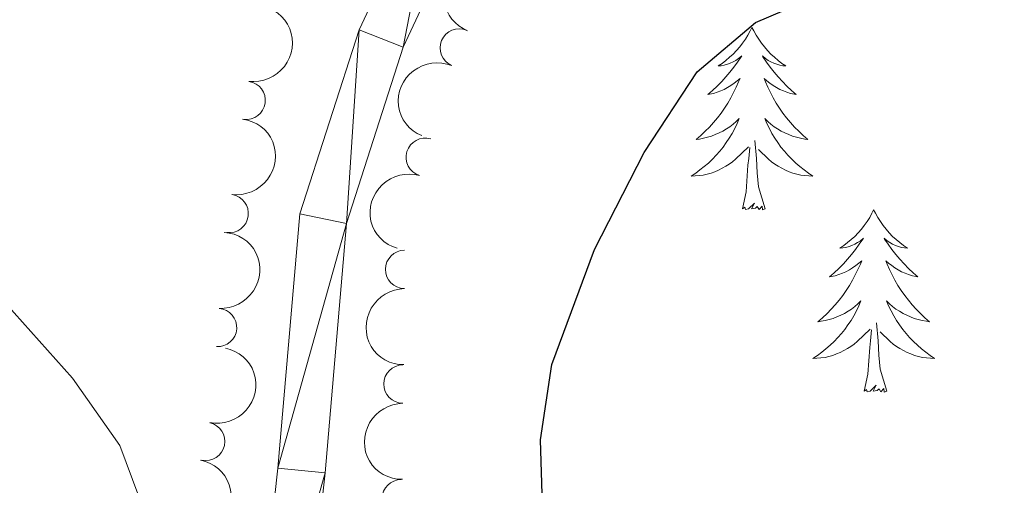
# Model space of a CAD drawing. Units: metres. Extents: x 620480 to 624987, y 720040 to 723088.
# Drawn here: x 623462 to 623526, y 721225 to 721255 of the extents above; entities that cross this region are included whole.
import ezdxf

# ---------------------------------------------------------------- set-up
doc = ezdxf.new("R2010")
doc.units = ezdxf.units.M
doc.header["$MEASUREMENT"] = 0
for name, color, linetype, lineweight in [('Carátula', 7, 'Continuous', 5), ('Elementos auxiliares', 7, 'Continuous', 5), ('Entidades rústicas y varios', 7, 'Continuous', 5), ('Relieve y altimetría', 7, 'Continuous', 5), ('Viales y ferrocarril', 7, 'Continuous', 5)]:
    doc.layers.add(name, color=color, linetype=linetype, lineweight=lineweight)

msp = doc.modelspace()

# ---------------------------------------------------------------- linework, layer by layer
at = {"layer": 'Carátula', "color": 7, "linetype": 'Continuous', "lineweight": 5}
msp.add_3dface([(620533, 720039.5800000001), (624987.29, 720118.72), (624934.53, 723088.25), (620480.24, 723009.1100000001)], dxfattribs=at)
at = {"layer": 'Elementos auxiliares', "color": 250, "linetype": 'Continuous', "lineweight": 5}
msp.add_3dface([(621361.69, 722762.3200000001), (624777.51, 722823.03), (624819.1200000001, 720509.69), (621402.1399999999, 720448.98)], dxfattribs=at)
at = {"layer": 'Entidades rústicas y varios', "color": 92, "linetype": 'Continuous', "lineweight": 5, "flags": 128}
for points in [[(623509.53, 721254.74), (623509.4199999999, 721254.52), (623509.27, 721254.25), (623509.1000000001, 721253.98), (623508.9199999999, 721253.73), (623508.73, 721253.48), (623508.52, 721253.24), (623508.3, 721253.01), (623508.0700000001, 721252.8), (623507.8300000001, 721252.5900000001), (623507.5800000001, 721252.3999999999), (623507.3200000001, 721252.23), (623507.52, 721252.25), (623507.72, 721252.29), (623507.9199999999, 721252.3400000001), (623508.1100000001, 721252.4099999999), (623508.3, 721252.5), (623508.48, 721252.5900000001), (623508.6599999999, 721252.71), (623508.8600000001, 721252.8999999999), (623508.8200000001, 721252.8300000001), (623508.5900000001, 721252.49), (623508.3500000001, 721252.1499999999), (623508.0900000001, 721251.8300000001), (623507.8300000001, 721251.51), (623507.55, 721251.21), (623507.25, 721250.9099999999), (623506.95, 721250.6300000001), (623506.6399999999, 721250.3600000001), (623506.76, 721250.3800000001), (623507.01, 721250.44), (623507.25, 721250.51), (623507.49, 721250.6000000001), (623507.72, 721250.7), (623507.94, 721250.8200000001), (623508.1499999999, 721250.95), (623508.3600000001, 721251.1000000001), (623508.56, 721251.25), (623508.75, 721251.4199999999), (623508.6599999999, 721251.2), (623508.5, 721250.8400000001), (623508.3300000001, 721250.49), (623508.1499999999, 721250.1400000001), (623507.95, 721249.8), (623507.73, 721249.47), (623507.51, 721249.1499999999), (623507.27, 721248.8300000001), (623507.02, 721248.53), (623506.75, 721248.24), (623506.48, 721247.96), (623506.19, 721247.69), (623505.8899999999, 721247.4299999999), (623506.0900000001, 721247.45), (623506.3600000001, 721247.5), (623506.6200000001, 721247.5700000001), (623506.8800000001, 721247.6400000001), (623507.1300000001, 721247.74), (623507.3800000001, 721247.8500000001), (623507.6200000001, 721247.97), (623507.8600000001, 721248.1100000001), (623508.0800000001, 721248.26), (623508.3, 721248.4199999999), (623508.5, 721248.6000000001), (623508.7, 721248.79), (623508.56, 721248.46), (623508.3999999999, 721248.1400000001), (623508.23, 721247.8200000001), (623508.05, 721247.52), (623507.8500000001, 721247.22), (623507.6399999999, 721246.9299999999), (623507.4199999999, 721246.6499999999), (623507.19, 721246.3900000001), (623506.94, 721246.1300000001), (623506.6799999999, 721245.8800000001), (623506.4099999999, 721245.6499999999), (623506.1300000001, 721245.4299999999), (623505.8500000001, 721245.22), (623505.55, 721245.03), (623505.8200000001, 721245.04), (623506.0800000001, 721245.06), (623506.3500000001, 721245.1000000001), (623506.6000000001, 721245.1599999999), (623506.8600000001, 721245.23), (623507.1100000001, 721245.3200000001), (623507.3500000001, 721245.4199999999), (623507.5900000001, 721245.54), (623507.8200000001, 721245.6699999999), (623508.04, 721245.81), (623508.26, 721245.97), (623508.46, 721246.1400000001), (623509.31, 721246.94)], [(623509.53, 721254.74), (623509.6499999999, 721254.52), (623509.8, 721254.25), (623509.97, 721253.98), (623510.1499999999, 721253.73), (623510.3500000001, 721253.48), (623510.55, 721253.24), (623510.77, 721253.01), (623511, 721252.8), (623511.24, 721252.5900000001), (623511.49, 721252.3999999999), (623511.75, 721252.23), (623511.55, 721252.25), (623511.3500000001, 721252.29), (623511.1499999999, 721252.3400000001), (623510.96, 721252.4099999999), (623510.77, 721252.5), (623510.5900000001, 721252.5900000001), (623510.4099999999, 721252.71), (623510.21, 721252.8999999999), (623510.25, 721252.8300000001), (623510.48, 721252.49), (623510.72, 721252.1499999999), (623510.98, 721251.8300000001), (623511.25, 721251.51), (623511.53, 721251.21), (623511.8200000001, 721250.9099999999), (623512.1200000001, 721250.6300000001), (623512.4299999999, 721250.3600000001), (623512.31, 721250.3800000001), (623512.06, 721250.44), (623511.8200000001, 721250.51), (623511.5900000001, 721250.6000000001), (623511.3500000001, 721250.7), (623511.1300000001, 721250.8200000001), (623510.9099999999, 721250.95), (623510.71, 721251.1000000001), (623510.51, 721251.25), (623510.3200000001, 721251.4199999999), (623510.4099999999, 721251.2), (623510.5700000001, 721250.8400000001), (623510.74, 721250.49), (623510.9199999999, 721250.1400000001), (623511.1200000001, 721249.8), (623511.3400000001, 721249.47), (623511.56, 721249.1499999999), (623511.8, 721248.8300000001), (623512.05, 721248.53), (623512.3200000001, 721248.24), (623512.5900000001, 721247.96), (623512.8800000001, 721247.69), (623513.1799999999, 721247.4299999999), (623512.98, 721247.45), (623512.71, 721247.5), (623512.45, 721247.5700000001), (623512.19, 721247.6400000001), (623511.94, 721247.74), (623511.69, 721247.8500000001), (623511.45, 721247.97), (623511.21, 721248.1100000001), (623510.99, 721248.26), (623510.77, 721248.4199999999), (623510.5700000001, 721248.6000000001), (623510.3700000001, 721248.79), (623510.51, 721248.46), (623510.6699999999, 721248.1400000001), (623510.8400000001, 721247.8200000001), (623511.02, 721247.52), (623511.22, 721247.22), (623511.4299999999, 721246.9299999999), (623511.6499999999, 721246.6499999999), (623511.8800000001, 721246.3900000001), (623512.1300000001, 721246.1300000001), (623512.3899999999, 721245.8800000001), (623512.6599999999, 721245.6499999999), (623512.94, 721245.4299999999), (623513.23, 721245.22), (623513.51, 721245.03), (623513.25, 721245.04), (623512.99, 721245.06), (623512.73, 721245.1000000001), (623512.47, 721245.1599999999), (623512.21, 721245.23), (623511.96, 721245.3200000001), (623511.72, 721245.4199999999), (623511.48, 721245.54), (623511.25, 721245.6699999999), (623511.03, 721245.81), (623510.81, 721245.97), (623510.6100000001, 721246.1400000001), (623509.95, 721246.76)], [(623510.3899999999, 721242.8900000001), (623509.96, 721244.3300000001), (623509.8700000001, 721245.24), (623509.8200000001, 721246.19), (623509.72, 721247.3500000001)], [(623508.9199999999, 721242.8900000001), (623509.1599999999, 721244.01), (623509.27, 721245.75), (623509.3200000001, 721246.19), (623509.3899999999, 721246.9099999999)], [(623510.3899999999, 721242.8900000001), (623510.21, 721242.8200000001), (623510.19, 721243.06), (623510, 721242.8400000001), (623509.8800000001, 721243.04), (623509.76, 721242.94), (623509.49, 721242.8800000001), (623509.69, 721243.27), (623509.3, 721242.8900000001), (623509.1100000001, 721242.8400000001), (623509.0700000001, 721243), (623508.9199999999, 721242.8900000001)], [(623517.49, 721242.8200000001), (623517.3800000001, 721242.6100000001), (623517.23, 721242.3300000001), (623517.06, 721242.06), (623516.8800000001, 721241.81), (623516.69, 721241.56), (623516.48, 721241.3200000001), (623516.26, 721241.0900000001), (623516.03, 721240.8800000001), (623515.79, 721240.6799999999), (623515.54, 721240.49), (623515.28, 721240.31), (623515.48, 721240.3300000001), (623515.6799999999, 721240.3700000001), (623515.8800000001, 721240.4199999999), (623516.0700000001, 721240.49), (623516.26, 721240.5800000001), (623516.44, 721240.6799999999), (623516.6200000001, 721240.79), (623516.8200000001, 721240.98), (623516.78, 721240.9099999999), (623516.55, 721240.5700000001), (623516.31, 721240.23), (623516.05, 721239.9099999999), (623515.79, 721239.5900000001), (623515.51, 721239.29), (623515.21, 721238.99), (623514.9099999999, 721238.71), (623514.6000000001, 721238.44), (623514.72, 721238.46), (623514.97, 721238.52), (623515.21, 721238.5900000001), (623515.45, 721238.6799999999), (623515.6799999999, 721238.78), (623515.8999999999, 721238.8999999999), (623516.1100000001, 721239.03), (623516.3200000001, 721239.1799999999), (623516.52, 721239.3300000001), (623516.71, 721239.5), (623516.6200000001, 721239.28), (623516.46, 721238.9199999999), (623516.29, 721238.5700000001), (623516.1100000001, 721238.22), (623515.9099999999, 721237.8800000001), (623515.69, 721237.55), (623515.47, 721237.23), (623515.23, 721236.9099999999), (623514.98, 721236.6100000001), (623514.71, 721236.3200000001), (623514.44, 721236.04), (623514.1499999999, 721235.77), (623513.8500000001, 721235.51), (623514.05, 721235.54), (623514.3200000001, 721235.5800000001), (623514.5800000001, 721235.6499999999), (623514.8400000001, 721235.73), (623515.0900000001, 721235.8200000001), (623515.3400000001, 721235.9299999999), (623515.5800000001, 721236.05), (623515.8200000001, 721236.19), (623516.04, 721236.3400000001), (623516.26, 721236.5), (623516.46, 721236.6799999999), (623516.6599999999, 721236.8700000001), (623516.52, 721236.54), (623516.3600000001, 721236.22), (623516.19, 721235.8999999999), (623516.01, 721235.6000000001), (623515.81, 721235.3), (623515.6000000001, 721235.01), (623515.3800000001, 721234.74), (623515.1499999999, 721234.47), (623514.8999999999, 721234.21), (623514.6399999999, 721233.97), (623514.3700000001, 721233.73), (623514.0900000001, 721233.51), (623513.81, 721233.3), (623513.51, 721233.1100000001), (623513.78, 721233.1200000001), (623514.04, 721233.1400000001), (623514.31, 721233.1799999999), (623514.56, 721233.24), (623514.8200000001, 721233.31), (623515.0700000001, 721233.3999999999), (623515.31, 721233.5), (623515.55, 721233.6200000001), (623515.78, 721233.75), (623516, 721233.8900000001), (623516.22, 721234.05), (623516.4199999999, 721234.22), (623517.27, 721235.02)], [(623517.49, 721242.8200000001), (623517.6100000001, 721242.6100000001), (623517.76, 721242.3300000001), (623517.9299999999, 721242.06), (623518.1100000001, 721241.81), (623518.31, 721241.56), (623518.51, 721241.3200000001), (623518.73, 721241.0900000001), (623518.96, 721240.8800000001), (623519.2, 721240.6799999999), (623519.45, 721240.49), (623519.71, 721240.31), (623519.51, 721240.3300000001), (623519.31, 721240.3700000001), (623519.1100000001, 721240.4199999999), (623518.9199999999, 721240.49), (623518.73, 721240.5800000001), (623518.55, 721240.6799999999), (623518.3700000001, 721240.79), (623518.1699999999, 721240.98), (623518.21, 721240.9099999999), (623518.44, 721240.5700000001), (623518.6799999999, 721240.23), (623518.94, 721239.9099999999), (623519.21, 721239.5900000001), (623519.49, 721239.29), (623519.78, 721238.99), (623520.0800000001, 721238.71), (623520.3899999999, 721238.44), (623520.27, 721238.46), (623520.02, 721238.52), (623519.78, 721238.5900000001), (623519.55, 721238.6799999999), (623519.31, 721238.78), (623519.0900000001, 721238.8999999999), (623518.8700000001, 721239.03), (623518.6699999999, 721239.1799999999), (623518.47, 721239.3300000001), (623518.28, 721239.5), (623518.3700000001, 721239.28), (623518.53, 721238.9199999999), (623518.7, 721238.5700000001), (623518.8800000001, 721238.22), (623519.0800000001, 721237.8800000001), (623519.3, 721237.55), (623519.52, 721237.23), (623519.76, 721236.9099999999), (623520.01, 721236.6100000001), (623520.28, 721236.3200000001), (623520.55, 721236.04), (623520.8400000001, 721235.77), (623521.1399999999, 721235.51), (623520.94, 721235.54), (623520.6699999999, 721235.5800000001), (623520.4099999999, 721235.6499999999), (623520.1499999999, 721235.73), (623519.8999999999, 721235.8200000001), (623519.6499999999, 721235.9299999999), (623519.4099999999, 721236.05), (623519.1699999999, 721236.19), (623518.95, 721236.3400000001), (623518.73, 721236.5), (623518.53, 721236.6799999999), (623518.3300000001, 721236.8700000001), (623518.47, 721236.54), (623518.6300000001, 721236.22), (623518.8, 721235.8999999999), (623518.98, 721235.6000000001), (623519.1799999999, 721235.3), (623519.3899999999, 721235.01), (623519.6100000001, 721234.74), (623519.8400000001, 721234.47), (623520.0900000001, 721234.21), (623520.3500000001, 721233.97), (623520.6200000001, 721233.73), (623520.8999999999, 721233.51), (623521.19, 721233.3), (623521.47, 721233.1100000001), (623521.21, 721233.1200000001), (623520.95, 721233.1400000001), (623520.69, 721233.1799999999), (623520.4299999999, 721233.24), (623520.1699999999, 721233.31), (623519.9199999999, 721233.3999999999), (623519.6799999999, 721233.5), (623519.44, 721233.6200000001), (623519.21, 721233.75), (623518.99, 721233.8900000001), (623518.77, 721234.05), (623518.5700000001, 721234.22), (623517.9099999999, 721234.8400000001)], [(623518.3500000001, 721230.97), (623517.9199999999, 721232.4099999999), (623517.8300000001, 721233.3200000001), (623517.78, 721234.27), (623517.6799999999, 721235.4299999999)], [(623516.8800000001, 721230.97), (623517.1200000001, 721232.0900000001), (623517.23, 721233.8300000001), (623517.28, 721234.27), (623517.3500000001, 721234.99)], [(623518.3500000001, 721230.97), (623518.1699999999, 721230.9099999999), (623518.1499999999, 721231.1400000001), (623517.96, 721230.9199999999), (623517.8400000001, 721231.1300000001), (623517.72, 721231.02), (623517.45, 721230.96), (623517.6499999999, 721231.3600000001), (623517.26, 721230.98), (623517.0700000001, 721230.9199999999), (623517.03, 721231.0800000001), (623516.8800000001, 721230.97)]]:
    msp.add_lwpolyline(points, dxfattribs=at)
at = {"layer": 'Entidades rústicas y varios', "color": 92, "linetype": 'Continuous', "lineweight": 5, "extrusion": (0.08470638940745967, -0.2095136496974601, 0.9741297953476231)}
for centre in [(848381.6048323419, 423919.4896972804, -97443.53264899846), (848376.26003949, 423914.5199393433, -97441.80502189328)]:
    msp.add_arc(centre, 2.516055640060342, 45.36446333574663, 225.9090503451193, dxfattribs=at)
at = {"layer": 'Entidades rústicas y varios', "color": 92, "linetype": 'Continuous', "lineweight": 5, "extrusion": (-0.1362450593836894, 0.1803009306951386, 0.9741297953476231)}
for centre in [(-932259.9648802623, -194191.7515374299, 45957.90180976556), (-932254.620638794, -194186.5269698121, 45957.27493151459)]:
    msp.add_arc(centre, 2.516055640060341, 45.36446333574663, 225.9090503451193, dxfattribs=at)
at = {"layer": 'Entidades rústicas y varios', "color": 92, "linetype": 'Continuous', "lineweight": 5}
for centre, radius, start, end in [((623490.3797189251, 721253.4101693959, 879.5761076557059), 1.250091938746999, 67.36654978018666, 246.580104199182), ((623476.4522758694, 721249.9767342282, 884.1295072706588), 1.250091938746999, 262.4297129518953, 81.64326737089075), ((623488.159937582, 721246.2653473204, 880.1030515624684), 1.250091938746999, 73.38874766049089, 252.6023020794863), ((623475.3422070432, 721242.5812756952, 884.6995426139458), 1.250091938746999, 262.4297129518953, 81.64326737089075), ((623486.8077104967, 721238.9309040341, 880.2704589020453), 1.250091938746998, 90.13846970932848, 269.3520241283239), ((623474.58480733, 721235.1269508987, 884.9090958930288), 1.250091938746998, 266.480548697976, 85.69410311697142), ((623486.6994569909, 721231.437731677, 880.5715389651546), 1.250091938746998, 90.13846970932848, 269.3520241283239), ((623473.8009765435, 721227.683032159, 885.0212078894408), 1.250091938746999, 258.4919212227709, 77.70547564176637), ((623486.5912034851, 721223.9445593199, 880.8726190282639), 1.250091938746998, 90.13846970932848, 269.3520241283239)]:
    msp.add_arc(centre, radius, start, end, dxfattribs=at)
at = {"layer": 'Entidades rústicas y varios', "color": 92, "linetype": 'Continuous', "lineweight": 5, "extrusion": (0.1062197868449252, -0.1994705459425448, 0.974129795347623)}
msp.add_arc((889323.4773361632, 334867.1451941952, -76783.083144027), 2.516055640060343, 45.36446333574665, 225.9090503451193, dxfattribs=at)
at = {"layer": 'Entidades rústicas y varios', "color": 92, "linetype": 'Continuous', "lineweight": 5, "extrusion": (-0.1486414220486925, 0.1702259365294864, 0.974129795347623)}
msp.add_arc((-944016.4066663659, -129543.8692695281, 30960.98147210019), 2.516055640060342, 45.36446333574663, 225.9090503451193, dxfattribs=at)
at = {"layer": 'Entidades rústicas y varios', "color": 92, "linetype": 'Continuous', "lineweight": 5, "extrusion": (0.15919891467199, -0.1603959082497391, 0.974129795347623)}
for centre in [(950596.4781946363, 70997.97266769077, -15567.6634962112), (950591.1227703504, 70992.93429995124, -15566.18556480567)]:
    msp.add_arc(centre, 2.516055640060342, 45.36446333574665, 225.9090503451193, dxfattribs=at)
at = {"layer": 'Entidades rústicas y varios', "color": 92, "linetype": 'Continuous', "lineweight": 5, "extrusion": (-0.1235415451478069, 0.1892316792677448, 0.974129795347623)}
for centre in [(-916340.8280433939, -256080.8432191093, 60316.5235002781), (-916335.4684659885, -256075.7194568837, 60315.39567462995)]:
    msp.add_arc(centre, 2.516055640060342, 45.36446333574663, 225.9090503451192, dxfattribs=at)
at = {"layer": 'Relieve y altimetría', "color": 30, "linetype": 'Continuous', "lineweight": 25, "elevation": 875, "flags": 128}
for points in [[(623496.45, 721232.71), (623499.23, 721240.23), (623502.49, 721246.5700000001), (623505.95, 721251.8500000001), (623509.77, 721255.0700000001), (623514.5800000001, 721257.1400000001)], [(623461.53, 721154.03), (623466.73, 721150.44), (623471.29, 721148.3800000001), (623475.73, 721146.8600000001), (623480.72, 721146.3800000001), (623485.3600000001, 721148.3400000001), (623488.3600000001, 721152.3500000001), (623493.69, 721170.53), (623497.4199999999, 721181.46), (623499.05, 721189.9199999999), (623498.94, 721196.8300000001), (623498.1300000001, 721203.28), (623496.8700000001, 721209.99), (623495.8999999999, 721221.3999999999), (623495.71, 721227.78), (623496.45, 721232.71)]]:
    msp.add_lwpolyline(points, dxfattribs=at)
at = {"layer": 'Relieve y altimetría', "color": 30, "linetype": 'Continuous', "lineweight": 5, "elevation": 880, "flags": 128}
msp.add_lwpolyline([(623460.69, 721163.25), (623463.55, 721161.53), (623467.98, 721161.6000000001), (623470.69, 721163.3200000001), (623474.04, 721167.0700000001), (623477.0900000001, 721172.7), (623480.69, 721180.9299999999), (623482.55, 721186.1799999999), (623483.8600000001, 721193.2), (623483.21, 721195.23), (623480.81, 721195.81), (623477.1799999999, 721195.96), (623472.3, 721197.44), (623472.01, 721197.9199999999), (623472.28, 721203.1499999999), (623471.8200000001, 721215.8900000001), (623470.6799999999, 721220.75), (623468.19, 721227.4199999999), (623465.1000000001, 721231.8200000001), (623457.98, 721239.76)], dxfattribs=at)
at = {"layer": 'Viales y ferrocarril', "color": 250, "linetype": 'Continuous', "lineweight": 15}
for points in [[(623460.1799999999, 721178.71, 879.85), (623462.6799999999, 721180.56, 879.9300000000001), (623467.26, 721184.94, 880.04), (623469.1399999999, 721187.25, 880.0600000000001), (623472.48, 721192.6200000001, 880.0600000000001), (623473.73, 721195.3300000001, 880.03), (623475.6100000001, 721201.3200000001, 879.9200000000001), (623476.51, 721207.6799999999, 879.73), (623478.53, 721225.94, 878.46), (623479.96, 721242.56, 877.35), (623483.8300000001, 721254.5900000001, 876.3000000000001), (623489.1100000001, 721265.8700000001, 875.4200000000001), (623493.4299999999, 721273.04, 874.9300000000001), (623498.3400000001, 721279.79, 874.53), (623502.5800000001, 721284.6000000001, 874.23)], [(623443.48, 721163.5, 879.2), (623461.98, 721176.1799999999, 879.85), (623464.6799999999, 721178.1799999999, 879.9300000000001), (623469.54, 721182.8300000001, 880.04), (623471.6699999999, 721185.44, 880.0600000000001), (623475.22, 721191.1499999999, 880.0600000000001), (623476.6300000001, 721194.21, 880.03), (623478.6499999999, 721200.6300000001, 879.9200000000001), (623479.5900000001, 721207.29, 879.73), (623481.6200000001, 721225.6400000001, 878.46), (623483.02, 721241.94, 877.35), (623486.72, 721253.45, 876.3000000000001), (623491.8500000001, 721264.4099999999, 875.4200000000001)]]:
    msp.add_polyline3d(points, dxfattribs=at)

# ---------------------------------------------------------------- meshes
at = {"layer": 'Viales y ferrocarril', "color": 20, "linetype": 'Continuous', "lineweight": 5}
mesh = msp.add_polyface(dxfattribs=at)
corners = [(623471.6699999999, 721185.44, 880.0600000000047), (623472.48, 721192.6199999999, 880.0600000000362), (623475.22, 721191.1499999999, 880.0599999999926), (623473.7299999997, 721195.3300000001, 880.0299999999987), (623476.6300000001, 721194.21, 880.0300000000001), (623475.6100000001, 721201.3199999998, 879.9200000000172), (623478.6499999997, 721200.6300000001, 879.9200000000022), (623479.5900000001, 721207.2899999998, 879.7300000000195), (623476.5099999998, 721207.6799999999, 879.7300000000021), (623481.6200000001, 721225.6400000001, 878.4599999999801), (623478.53, 721225.94, 878.4599999999896), (623483.02, 721241.94, 877.3500000000174), (623479.96, 721242.56, 877.3499999999691), (623483.8299999998, 721254.5900000001, 876.3000000000135), (623486.72, 721253.4499999997, 876.300000000016), (623489.1099999999, 721265.8700000003, 875.4199999999748), (623491.8500000003, 721264.4099999999, 875.4199999999828), (623493.4299999999, 721273.04, 874.9300000000019), (623496.02, 721271.3200000001, 874.9300000000283), (623500.76, 721277.8499999999, 874.5300000000095), (623498.3399999999, 721279.79, 874.5300000000235), (623502.5800000001, 721284.6000000001, 874.2299999999955), (623506.7299999997, 721284.6000000001, 874.0900000000139), (623511.28, 721288.94, 873.7000000000007), (623513.0199999998, 721294.5199999998, 873.3800000000367), (623518.8600000001, 721295.44, 873.0600000000117), (623516.9099999999, 721297.8599999999, 873.0600000000252), (623525.6000000001, 721300.52, 872.4799999999734), (623523.8600000001, 721303.0900000001, 872.48000000002), (623535.3299999998, 721306.4099999997, 871.5900000000182), (623533.9299999999, 721309.19, 871.5899999999682), (623540.53, 721311.8899999997, 871.060000000045), (623541.5, 721308.9299999999, 871.0600000000087), (623547.3799999999, 721313.6000000001, 870.4599999999833), (623547.97, 721310.5500000003, 870.4599999999818), (623551.27, 721311.01, 870.1300000000299), (623551.01, 721314.1100000001, 870.1299999999858), (623557.9299999999, 721311.22, 869.4200000000097)]
mesh.append_faces([[corners[k] for k in face] for face in [(0, 1, 2), (2, 3, 4), (4, 5, 6), (6, 5, 7), (7, 8, 9), (9, 10, 11), (11, 13, 14), (14, 15, 16), (16, 17, 18), (18, 17, 19), (19, 21, 22), (22, 21, 23), (23, 24, 25), (25, 26, 27), (27, 28, 29), (29, 31, 32), (32, 33, 34), (34, 33, 35), (35, 36, 37)]], dxfattribs={"vtx0": -1, "vtx1": -1, "color": 20})
mesh.append_faces([[corners[k] for k in face] for face in [(2, 1, 3), (4, 3, 5), (7, 5, 8), (9, 8, 10), (11, 10, 12), (11, 12, 13), (14, 13, 15), (16, 15, 17), (19, 17, 20), (19, 20, 21), (23, 21, 24), (25, 24, 26), (27, 26, 28), (29, 28, 30), (29, 30, 31), (32, 31, 33), (35, 33, 36)]], dxfattribs={"vtx0": -1, "vtx2": -1, "color": 20})

doc.saveas('drawing.dxf')
